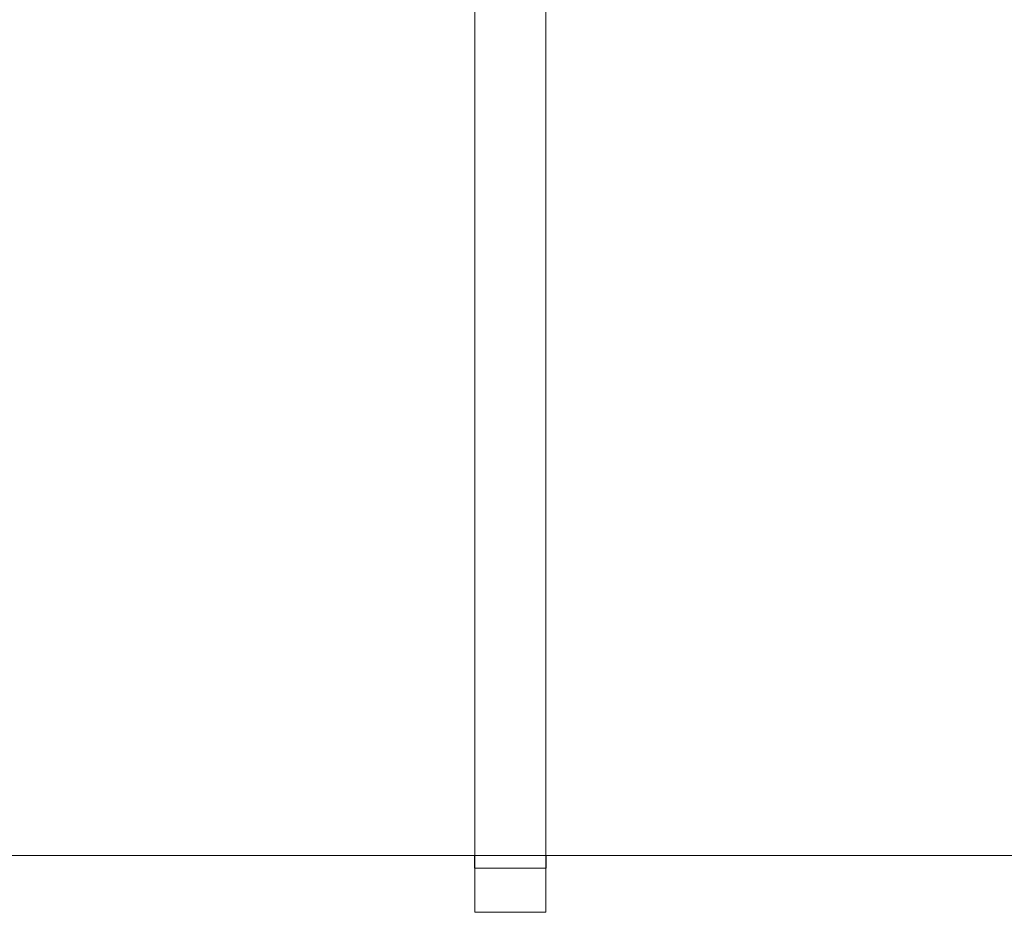
# Model space of a CAD drawing. Units: millimetres. Extents: x -1118 to 7923, y -5699 to 1725.
# Drawn here: x 3673 to 4141, y -3726 to -3302 of the extents above; entities that cross this region are included whole.
import ezdxf

# ---------------------------------------------------------------- set-up
doc = ezdxf.new("R2010")
doc.units = ezdxf.units.MM
doc.layers.add('moja warstwa', color=7, linetype='Continuous')

# ---------------------------------------------------------------- blocks, each defined once
blk = doc.blocks.new('A$C66327405')
at = {"color": 0, "linetype": 'Continuous', "lineweight": 0}
for p, q in [((3889.59, -3699.25), (3889.59, -2975.25)), ((3923.29, -3699.25), (3923.29, -2975.25)), ((3031.44, -3699.25), (4691.44, -3699.25)), ((3889.44, -3699.25), (3889.44, -3705.25)), ((3889.59, -3726.25), (3889.59, -3699.25)), ((3923.29, -3726.25), (3923.29, -3699.25)), ((3923.44, -3699.25), (3923.44, -3705.25)), ((3889.44, -3705.25), (3923.44, -3705.25)), ((3923.29, -3726.25), (3889.59, -3726.25))]:
    blk.add_line(p, q, dxfattribs=at)

msp = doc.modelspace()

# ---------------------------------------------------------------- block references
at = {"layer": 'moja warstwa'}
msp.add_blockref('A$C66327405', (0, 0), dxfattribs=at)

doc.saveas('drawing.dxf')
